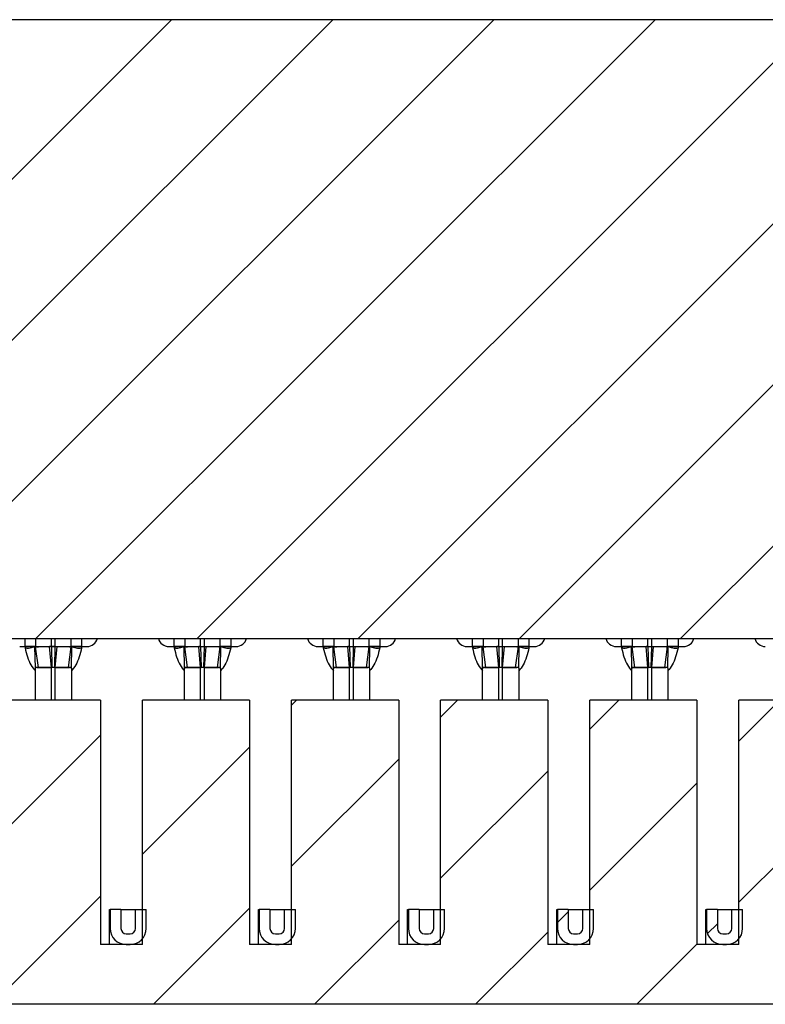
# Model space of a CAD drawing. Units: inches. Extents: x 0.1 to 16.9, y 0.1 to 10.9.
# Drawn here: x 12.2 to 13, y 8.1 to 9.2 of the extents above; entities that cross this region are included whole.
import ezdxf

# ---------------------------------------------------------------- set-up
doc = ezdxf.new("R2010")
doc.units = ezdxf.units.IN
doc.header["$MEASUREMENT"] = 0

msp = doc.modelspace()

# ---------------------------------------------------------------- hatches: boundary and pattern name
at = {"linetype": 'Continuous', "lineweight": 18}
h = msp.add_hatch(dxfattribs=at)
h.set_pattern_fill('ANSI31', style=0)
h.paths.add_polyline_path([(11.772, 8.844), (11.7441, 8.844), (11.7441, 8.531), (13.9262, 8.531), (13.9262, 8.844), (13.8984, 8.844), (13.8984, 9.2101), (11.772, 9.2101)], flags=0)
h = msp.add_hatch(dxfattribs=at)
h.set_pattern_fill('ANSI31', style=0)
h.paths.add_polyline_path([(12.8508, 8.4631), (12.8508, 8.1949), (12.8048, 8.1949), (12.8048, 8.4631), (12.6872, 8.4631), (12.6872, 8.1949), (12.6412, 8.1949), (12.6412, 8.4631), (12.5237, 8.4631), (12.5237, 8.1949), (12.4776, 8.1949), (12.4776, 8.4631), (12.3601, 8.4631), (12.3601, 8.1949), (12.314, 8.1949), (12.314, 8.4631), (12.1965, 8.4631), (12.1965, 8.1949), (12.1504, 8.1949), (12.1504, 8.4631), (12.0329, 8.4631), (12.0329, 8.1949), (11.9869, 8.1949), (11.9869, 8.4631), (11.8693, 8.4631), (11.8693, 8.1949), (11.8233, 8.1949), (11.8233, 8.4631), (11.7571, 8.4631), (11.7491, 8.3715), (11.7199, 8.3213), (11.7199, 8.2741), (11.7406, 8.2741), (11.7406, 8.1294), (13.915, 8.1294), (13.915, 8.2741), (13.9357, 8.2741), (13.9357, 8.3213), (13.9065, 8.3715), (13.8985, 8.4631), (13.8323, 8.4631), (13.8323, 8.1949), (13.7863, 8.1949), (13.7863, 8.4631), (13.6687, 8.4631), (13.6687, 8.1949), (13.6227, 8.1949), (13.6227, 8.4631), (13.5052, 8.4631), (13.5052, 8.1949), (13.4591, 8.1949), (13.4591, 8.4631), (13.3416, 8.4631), (13.3416, 8.1949), (13.2955, 8.1949), (13.2955, 8.4631), (13.178, 8.4631), (13.178, 8.1949), (13.1319, 8.1949), (13.1319, 8.4631), (13.0144, 8.4631), (13.0144, 8.1949), (12.9683, 8.1949), (12.9683, 8.4631)], flags=0)
h = msp.add_hatch(dxfattribs=at)
h.set_pattern_fill('ANSI31', style=0)
edge = h.paths.add_edge_path(flags=0)
edge.add_line((12.3365, 8.2127), (12.3365, 8.2333))
edge.add_line((12.3365, 8.2333), (12.3246, 8.2333))
edge.add_line((12.3246, 8.2333), (12.3246, 8.2127))
edge.add_arc((12.3424, 8.2127), 0.0177, 180, 270)
edge.add_line((12.3424, 8.1949), (12.3465, 8.1949))
edge.add_arc((12.3465, 8.2127), 0.0177, 270, 360)
edge.add_line((12.3642, 8.2127), (12.3642, 8.2333))
edge.add_line((12.3642, 8.2333), (12.3524, 8.2333))
edge.add_line((12.3524, 8.2333), (12.3524, 8.2127))
edge.add_arc((12.3465, 8.2127), 0.00591, 270, 360, ccw=False)
edge.add_line((12.3465, 8.2068), (12.3424, 8.2068))
edge.add_arc((12.3424, 8.2127), 0.00591, 180, 270, ccw=False)
h = msp.add_hatch(dxfattribs=at)
h.set_pattern_fill('ANSI31', style=0)
edge = h.paths.add_edge_path(flags=0)
edge.add_line((12.5, 8.2127), (12.5, 8.2333))
edge.add_line((12.5, 8.2333), (12.4882, 8.2333))
edge.add_line((12.4882, 8.2333), (12.4882, 8.2127))
edge.add_arc((12.5059, 8.2127), 0.0177, 180, 270)
edge.add_line((12.5059, 8.1949), (12.5101, 8.1949))
edge.add_arc((12.5101, 8.2127), 0.0177, 270, 360)
edge.add_line((12.5278, 8.2127), (12.5278, 8.2333))
edge.add_line((12.5278, 8.2333), (12.516, 8.2333))
edge.add_line((12.516, 8.2333), (12.516, 8.2127))
edge.add_arc((12.5101, 8.2127), 0.00591, 270, 360, ccw=False)
edge.add_line((12.5101, 8.2068), (12.5059, 8.2068))
edge.add_arc((12.5059, 8.2127), 0.00591, 180, 270, ccw=False)
h = msp.add_hatch(dxfattribs=at)
h.set_pattern_fill('ANSI31', style=0)
edge = h.paths.add_edge_path(flags=0)
edge.add_line((12.6636, 8.2127), (12.6636, 8.2333))
edge.add_line((12.6636, 8.2333), (12.6518, 8.2333))
edge.add_line((12.6518, 8.2333), (12.6518, 8.2127))
edge.add_arc((12.6695, 8.2127), 0.0177, 180, 270)
edge.add_line((12.6695, 8.1949), (12.6737, 8.1949))
edge.add_arc((12.6737, 8.2127), 0.0177, 270, 360)
edge.add_line((12.6914, 8.2127), (12.6914, 8.2333))
edge.add_line((12.6914, 8.2333), (12.6796, 8.2333))
edge.add_line((12.6796, 8.2333), (12.6796, 8.2127))
edge.add_arc((12.6737, 8.2127), 0.00591, 270, 360, ccw=False)
edge.add_line((12.6737, 8.2068), (12.6695, 8.2068))
edge.add_arc((12.6695, 8.2127), 0.00591, 180, 270, ccw=False)
h = msp.add_hatch(dxfattribs=at)
h.set_pattern_fill('ANSI31', style=0)
edge = h.paths.add_edge_path(flags=0)
edge.add_line((12.8272, 8.2127), (12.8272, 8.2333))
edge.add_line((12.8272, 8.2333), (12.8154, 8.2333))
edge.add_line((12.8154, 8.2333), (12.8154, 8.2127))
edge.add_arc((12.8331, 8.2127), 0.0177, 180, 270)
edge.add_line((12.8331, 8.1949), (12.8372, 8.1949))
edge.add_arc((12.8372, 8.2127), 0.0177, 270, 360)
edge.add_line((12.855, 8.2127), (12.855, 8.2333))
edge.add_line((12.855, 8.2333), (12.8431, 8.2333))
edge.add_line((12.8431, 8.2333), (12.8431, 8.2127))
edge.add_arc((12.8372, 8.2127), 0.00591, 270, 360, ccw=False)
edge.add_line((12.8372, 8.2068), (12.8331, 8.2068))
edge.add_arc((12.8331, 8.2127), 0.00591, 180, 270, ccw=False)
h = msp.add_hatch(dxfattribs=at)
h.set_pattern_fill('ANSI31', style=0)
edge = h.paths.add_edge_path(flags=0)
edge.add_line((12.9908, 8.2127), (12.9908, 8.2333))
edge.add_line((12.9908, 8.2333), (12.979, 8.2333))
edge.add_line((12.979, 8.2333), (12.979, 8.2127))
edge.add_arc((12.9967, 8.2127), 0.0177, 180, 270)
edge.add_line((12.9967, 8.1949), (13.0008, 8.1949))
edge.add_arc((13.0008, 8.2127), 0.0177, 270, 360)
edge.add_line((13.0185, 8.2127), (13.0185, 8.2333))
edge.add_line((13.0185, 8.2333), (13.0067, 8.2333))
edge.add_line((13.0067, 8.2333), (13.0067, 8.2127))
edge.add_arc((13.0008, 8.2127), 0.00591, 270, 360, ccw=False)
edge.add_line((13.0008, 8.2068), (12.9967, 8.2068))
edge.add_arc((12.9967, 8.2127), 0.00591, 180, 270, ccw=False)

# ---------------------------------------------------------------- linework, layer by layer
at = {"color": 7, "linetype": 'Continuous', "lineweight": 25}
for p, q in [((13.8984, 9.2101), (11.772, 9.2101)), ((11.7441, 8.531), (13.9262, 8.531)), ((12.2254, 8.5221), (12.2313, 8.5221)), ((12.2313, 8.5221), (12.2313, 8.5206)), ((12.2429, 8.5221), (12.2313, 8.5221)), ((12.2426, 8.4982), (12.2422, 8.5222)), ((12.2429, 8.5221), (12.2603, 8.5221)), ((12.2459, 8.4991), (12.2429, 8.5218)), ((12.2603, 8.4989), (12.2582, 8.5221)), ((12.2596, 8.5221), (12.2582, 8.5221)), ((12.2603, 8.5221), (12.2608, 8.4989)), ((12.2644, 8.5221), (12.2603, 8.5221)), ((12.2603, 8.5221), (12.2644, 8.5221)), ((12.2639, 8.4989), (12.2644, 8.5221)), ((12.2644, 8.4989), (12.2664, 8.5221)), ((12.2644, 8.5221), (12.2818, 8.5221)), ((12.2651, 8.5221), (12.2664, 8.5221)), ((12.2788, 8.4991), (12.2818, 8.5218)), ((12.2933, 8.5221), (12.2818, 8.5221)), ((12.2821, 8.4982), (12.2825, 8.5222)), ((12.2933, 8.5221), (12.2933, 8.5206)), ((12.2933, 8.5221), (12.2993, 8.5221)), ((12.389, 8.5221), (12.3949, 8.5221)), ((12.4065, 8.5221), (12.3949, 8.5221)), ((12.3949, 8.5221), (12.3949, 8.5206)), ((12.4062, 8.4982), (12.4058, 8.5222)), ((12.4065, 8.5221), (12.4239, 8.5221)), ((12.4095, 8.4991), (12.4065, 8.5218)), ((12.4239, 8.4989), (12.4218, 8.5221)), ((12.4232, 8.5221), (12.4218, 8.5221)), ((12.4239, 8.5221), (12.428, 8.5221)), ((12.4239, 8.5221), (12.4244, 8.4989)), ((12.4275, 8.4989), (12.428, 8.5221)), ((12.428, 8.5221), (12.4454, 8.5221)), ((12.428, 8.4989), (12.43, 8.5221)), ((12.4287, 8.5221), (12.43, 8.5221)), ((12.4423, 8.4991), (12.4453, 8.5218)), ((12.4569, 8.5221), (12.4454, 8.5221)), ((12.4457, 8.4982), (12.4461, 8.5222)), ((12.4569, 8.5221), (12.4628, 8.5221)), ((12.4569, 8.5221), (12.4569, 8.5206)), ((12.5526, 8.5221), (12.5585, 8.5221)), ((12.5701, 8.5221), (12.5585, 8.5221)), ((12.5585, 8.5221), (12.5585, 8.5206)), ((12.5697, 8.4982), (12.5693, 8.5222)), ((12.5701, 8.5221), (12.5874, 8.5221)), ((12.5731, 8.4991), (12.5701, 8.5218)), ((12.5874, 8.4989), (12.5854, 8.5221)), ((12.5868, 8.5221), (12.5854, 8.5221)), ((12.5874, 8.5221), (12.5916, 8.5221)), ((12.5874, 8.5221), (12.588, 8.4989)), ((12.5911, 8.4989), (12.5916, 8.5221)), ((12.5916, 8.5221), (12.6089, 8.5221)), ((12.5916, 8.4989), (12.5936, 8.5221)), ((12.5923, 8.5221), (12.5936, 8.5221)), ((12.6059, 8.4991), (12.6089, 8.5218)), ((12.6205, 8.5221), (12.6089, 8.5221)), ((12.6093, 8.4982), (12.6097, 8.5222)), ((12.6205, 8.5221), (12.6264, 8.5221)), ((12.6205, 8.5221), (12.6205, 8.5206)), ((12.7162, 8.5221), (12.7221, 8.5221)), ((12.7337, 8.5221), (12.7221, 8.5221)), ((12.7221, 8.5221), (12.7221, 8.5206)), ((12.7333, 8.4982), (12.7329, 8.5222)), ((12.7337, 8.5221), (12.751, 8.5221)), ((12.7367, 8.4991), (12.7337, 8.5218)), ((12.751, 8.4989), (12.749, 8.5221)), ((12.7503, 8.5221), (12.749, 8.5221)), ((12.751, 8.5221), (12.7552, 8.5221)), ((12.751, 8.5221), (12.7515, 8.4989)), ((12.7546, 8.4989), (12.7552, 8.5221)), ((12.7552, 8.5221), (12.7725, 8.5221)), ((12.7552, 8.4989), (12.7572, 8.5221)), ((12.7558, 8.5221), (12.7572, 8.5221)), ((12.7695, 8.4991), (12.7725, 8.5218)), ((12.7841, 8.5221), (12.7725, 8.5221)), ((12.7729, 8.4982), (12.7733, 8.5222)), ((12.7841, 8.5221), (12.79, 8.5221)), ((12.7841, 8.5221), (12.7841, 8.5206)), ((12.8798, 8.5221), (12.8857, 8.5221)), ((12.8972, 8.5221), (12.8857, 8.5221)), ((12.8857, 8.5221), (12.8857, 8.5206)), ((12.8969, 8.4982), (12.8965, 8.5222)), ((12.8972, 8.5221), (12.9146, 8.5221)), ((12.9002, 8.4991), (12.8973, 8.5218)), ((12.9146, 8.4989), (12.9126, 8.5221)), ((12.9139, 8.5221), (12.9126, 8.5221)), ((12.9146, 8.5221), (12.9187, 8.5221)), ((12.9146, 8.5221), (12.9151, 8.4989)), ((12.9182, 8.4989), (12.9187, 8.5221)), ((12.9187, 8.5221), (12.9361, 8.5221)), ((12.9187, 8.4989), (12.9208, 8.5221)), ((12.9194, 8.5221), (12.9208, 8.5221)), ((12.9331, 8.4991), (12.9361, 8.5218)), ((12.9477, 8.5221), (12.9361, 8.5221)), ((12.9364, 8.4982), (12.9368, 8.5222)), ((12.9477, 8.5221), (12.9536, 8.5221)), ((12.9477, 8.5221), (12.9477, 8.5206)), ((12.2426, 8.4982), (12.2436, 8.499)), ((12.2603, 8.4989), (12.2426, 8.4989)), ((12.2426, 8.4631), (12.2426, 8.4985)), ((12.2446, 8.499), (12.2459, 8.4991)), ((12.2503, 8.499), (12.2509, 8.499)), ((12.2644, 8.4989), (12.2603, 8.4989)), ((12.2639, 8.4989), (12.2608, 8.4989)), ((12.2644, 8.4989), (12.2644, 8.4989)), ((12.2821, 8.4989), (12.2644, 8.4989)), ((12.2692, 8.4989), (12.2788, 8.4991)), ((12.2738, 8.499), (12.2744, 8.499)), ((12.2788, 8.4991), (12.2801, 8.499)), ((12.2815, 8.4989), (12.2821, 8.4982)), ((12.2821, 8.4982), (12.2819, 8.4974)), ((12.2821, 8.4982), (12.2821, 8.4631)), ((12.4239, 8.4989), (12.4061, 8.4989)), ((12.4061, 8.4631), (12.4061, 8.4985)), ((12.4062, 8.4982), (12.4072, 8.499)), ((12.4081, 8.499), (12.4095, 8.4991)), ((12.4139, 8.499), (12.4145, 8.499)), ((12.428, 8.4989), (12.4239, 8.4989)), ((12.4275, 8.4989), (12.4244, 8.4989)), ((12.4457, 8.4989), (12.428, 8.4989)), ((12.428, 8.4989), (12.428, 8.4989)), ((12.4328, 8.4989), (12.4423, 8.4991)), ((12.4374, 8.499), (12.4379, 8.499)), ((12.4423, 8.4991), (12.4436, 8.499)), ((12.4451, 8.4989), (12.4457, 8.4982)), ((12.4457, 8.4982), (12.4455, 8.4974)), ((12.4457, 8.4982), (12.4457, 8.4631)), ((12.5697, 8.4982), (12.5708, 8.499)), ((12.5874, 8.4989), (12.5697, 8.4989)), ((12.5697, 8.4631), (12.5697, 8.4985)), ((12.5717, 8.499), (12.5731, 8.4991)), ((12.5775, 8.499), (12.578, 8.499)), ((12.5916, 8.4989), (12.5874, 8.4989)), ((12.5911, 8.4989), (12.588, 8.4989)), ((12.6093, 8.4989), (12.5916, 8.4989)), ((12.5916, 8.4989), (12.5916, 8.4989)), ((12.5964, 8.4989), (12.6059, 8.4991)), ((12.601, 8.499), (12.6015, 8.499)), ((12.6059, 8.4991), (12.6072, 8.499)), ((12.6087, 8.4989), (12.6093, 8.4982)), ((12.6093, 8.4982), (12.6093, 8.4631)), ((12.7333, 8.4982), (12.7344, 8.499)), ((12.751, 8.4989), (12.7333, 8.4989)), ((12.7333, 8.4631), (12.7333, 8.4985)), ((12.7353, 8.499), (12.7367, 8.4991)), ((12.7411, 8.499), (12.7416, 8.499)), ((12.7552, 8.4989), (12.751, 8.4989)), ((12.7546, 8.4989), (12.7515, 8.4989)), ((12.7729, 8.4989), (12.7552, 8.4989)), ((12.7552, 8.4989), (12.7552, 8.4989)), ((12.7599, 8.4989), (12.7695, 8.4991)), ((12.7646, 8.499), (12.7651, 8.499)), ((12.7695, 8.4991), (12.7708, 8.499)), ((12.7722, 8.4989), (12.7729, 8.4982)), ((12.7729, 8.4982), (12.7729, 8.4631)), ((12.8969, 8.4982), (12.898, 8.499)), ((12.9146, 8.4989), (12.8969, 8.4989)), ((12.8969, 8.4631), (12.8969, 8.4985)), ((12.8989, 8.499), (12.9002, 8.4991)), ((12.9047, 8.499), (12.9052, 8.499)), ((12.9187, 8.4989), (12.9146, 8.4989)), ((12.9182, 8.4989), (12.9151, 8.4989)), ((12.9365, 8.4989), (12.9187, 8.4989)), ((12.9187, 8.4989), (12.9187, 8.4989)), ((12.9235, 8.4989), (12.9331, 8.4991)), ((12.9281, 8.499), (12.9287, 8.499)), ((12.9331, 8.4991), (12.9344, 8.499)), ((12.9358, 8.4989), (12.9364, 8.4982)), ((12.9365, 8.4982), (12.9365, 8.4631)), ((12.314, 8.4631), (12.1965, 8.4631)), ((12.314, 8.4631), (12.314, 8.1949)), ((12.4776, 8.4631), (12.3601, 8.4631)), ((12.3601, 8.1949), (12.3601, 8.4631)), ((12.4776, 8.4631), (12.4776, 8.1949)), ((12.5237, 8.1949), (12.5237, 8.4631)), ((12.6412, 8.4631), (12.5237, 8.4631)), ((12.6412, 8.4631), (12.6412, 8.1949)), ((12.6872, 8.1949), (12.6872, 8.4631)), ((12.8048, 8.4631), (12.6872, 8.4631)), ((12.8048, 8.4631), (12.8048, 8.1949)), ((12.8508, 8.1949), (12.8508, 8.4631)), ((12.9683, 8.4631), (12.8508, 8.4631)), ((12.9683, 8.4631), (12.9683, 8.1949)), ((13.1319, 8.4631), (13.0144, 8.4631)), ((13.0144, 8.1949), (13.0144, 8.4631)), ((12.3238, 8.2333), (12.3246, 8.2333)), ((12.3238, 8.1949), (12.3238, 8.2333)), ((12.3246, 8.2333), (12.3246, 8.2127)), ((12.3365, 8.2333), (12.3246, 8.2333)), ((12.3365, 8.2333), (12.3365, 8.2127)), ((12.3365, 8.2333), (12.3524, 8.2333)), ((12.3524, 8.2333), (12.3642, 8.2333)), ((12.3524, 8.2127), (12.3524, 8.2333)), ((12.3642, 8.2127), (12.3642, 8.2333)), ((12.4873, 8.1949), (12.4873, 8.2333)), ((12.4873, 8.2333), (12.4882, 8.2333)), ((12.5, 8.2333), (12.4882, 8.2333)), ((12.4882, 8.2333), (12.4882, 8.2127)), ((12.5, 8.2333), (12.516, 8.2333)), ((12.5, 8.2333), (12.5, 8.2127)), ((12.516, 8.2333), (12.5278, 8.2333)), ((12.516, 8.2127), (12.516, 8.2333)), ((12.5278, 8.2127), (12.5278, 8.2333)), ((12.6509, 8.2333), (12.6518, 8.2333)), ((12.6509, 8.1949), (12.6509, 8.2333)), ((12.6636, 8.2333), (12.6518, 8.2333)), ((12.6518, 8.2333), (12.6518, 8.2127)), ((12.6636, 8.2333), (12.6636, 8.2127)), ((12.6636, 8.2333), (12.6796, 8.2333)), ((12.6796, 8.2333), (12.6914, 8.2333)), ((12.6796, 8.2127), (12.6796, 8.2333)), ((12.6914, 8.2127), (12.6914, 8.2333)), ((12.8145, 8.2333), (12.8154, 8.2333)), ((12.8145, 8.1949), (12.8145, 8.2333)), ((12.8272, 8.2333), (12.8154, 8.2333)), ((12.8154, 8.2333), (12.8154, 8.2127)), ((12.8272, 8.2333), (12.8272, 8.2127)), ((12.8272, 8.2333), (12.8432, 8.2333)), ((12.8432, 8.2333), (12.855, 8.2333)), ((12.8432, 8.2127), (12.8432, 8.2333)), ((12.855, 8.2127), (12.855, 8.2333)), ((12.9781, 8.1949), (12.9781, 8.2333)), ((12.9781, 8.2333), (12.979, 8.2333)), ((12.9908, 8.2333), (12.979, 8.2333)), ((12.979, 8.2333), (12.979, 8.2127)), ((12.9908, 8.2333), (12.9908, 8.2127)), ((12.9908, 8.2333), (13.0067, 8.2333)), ((13.0067, 8.2127), (13.0067, 8.2333)), ((13.0067, 8.2333), (13.0185, 8.2333)), ((13.0185, 8.2127), (13.0185, 8.2333)), ((12.3424, 8.2068), (12.3465, 8.2068)), ((12.5059, 8.2068), (12.5101, 8.2068)), ((12.6695, 8.2068), (12.6737, 8.2068)), ((12.8331, 8.2068), (12.8372, 8.2068)), ((12.9967, 8.2068), (13.0008, 8.2068)), ((12.3601, 8.1949), (12.314, 8.1949)), ((12.3424, 8.1949), (12.3465, 8.1949)), ((12.5237, 8.1949), (12.4776, 8.1949)), ((12.5059, 8.1949), (12.5101, 8.1949)), ((12.6872, 8.1949), (12.6412, 8.1949)), ((12.6695, 8.1949), (12.6737, 8.1949)), ((12.8508, 8.1949), (12.8048, 8.1949)), ((12.8331, 8.1949), (12.8372, 8.1949)), ((13.0144, 8.1949), (12.9683, 8.1949)), ((12.9967, 8.1949), (13.0008, 8.1949)), ((13.915, 8.1294), (11.7406, 8.1294))]:
    msp.add_line(p, q, dxfattribs=at)
at = {"color": 8, "linetype": 'Continuous', "lineweight": 25}
for p, q in [((12.2313, 8.5221), (12.2313, 8.531)), ((12.2429, 8.531), (12.2429, 8.5221)), ((12.2603, 8.5221), (12.2603, 8.531)), ((12.2644, 8.5221), (12.2644, 8.531)), ((12.2818, 8.5221), (12.2818, 8.531)), ((12.2933, 8.531), (12.2933, 8.5221)), ((12.3949, 8.5221), (12.3949, 8.531)), ((12.4065, 8.531), (12.4065, 8.5221)), ((12.4239, 8.5221), (12.4239, 8.531)), ((12.428, 8.5221), (12.428, 8.531)), ((12.4454, 8.5221), (12.4454, 8.531)), ((12.4569, 8.531), (12.4569, 8.5221)), ((12.5585, 8.5221), (12.5585, 8.531)), ((12.5701, 8.531), (12.5701, 8.5221)), ((12.5874, 8.5221), (12.5874, 8.531)), ((12.5916, 8.5221), (12.5916, 8.531)), ((12.6089, 8.5221), (12.6089, 8.531)), ((12.6205, 8.531), (12.6205, 8.5221)), ((12.7221, 8.5221), (12.7221, 8.531)), ((12.7337, 8.531), (12.7337, 8.5221)), ((12.751, 8.5221), (12.751, 8.531)), ((12.7552, 8.5221), (12.7552, 8.531)), ((12.7725, 8.5221), (12.7725, 8.531)), ((12.7841, 8.531), (12.7841, 8.5221)), ((12.8857, 8.5221), (12.8857, 8.531)), ((12.8972, 8.531), (12.8972, 8.5221)), ((12.9146, 8.5221), (12.9146, 8.531)), ((12.9187, 8.5221), (12.9187, 8.531)), ((12.9361, 8.5221), (12.9361, 8.531)), ((12.9477, 8.531), (12.9477, 8.5221)), ((12.2555, 8.4989), (12.2509, 8.499)), ((12.2603, 8.4631), (12.2603, 8.4989)), ((12.2644, 8.4631), (12.2644, 8.4989)), ((12.4191, 8.4989), (12.4145, 8.499)), ((12.4239, 8.4631), (12.4239, 8.4989)), ((12.428, 8.4631), (12.428, 8.4989)), ((12.5827, 8.4989), (12.578, 8.499)), ((12.5874, 8.4631), (12.5874, 8.4989)), ((12.5916, 8.4631), (12.5916, 8.4989)), ((12.7462, 8.4989), (12.7416, 8.499)), ((12.751, 8.4631), (12.751, 8.4989)), ((12.7552, 8.4631), (12.7552, 8.4989)), ((12.9098, 8.4989), (12.9052, 8.499)), ((12.9146, 8.4631), (12.9146, 8.4989)), ((12.9187, 8.4631), (12.9187, 8.4989))]:
    msp.add_line(p, q, dxfattribs=at)
at = {"color": 7, "linetype": 'Continuous', "lineweight": 25}
for centre, radius, start, end in [((12.2993, 8.5339), 0.0118, 270, 345.5225), ((12.389, 8.5339), 0.0118, 194.4775, 270), ((12.4628, 8.5339), 0.0118, 270, 345.5225), ((12.5526, 8.5339), 0.0118, 194.4775, 270), ((12.6264, 8.5339), 0.0118, 270, 345.5225), ((12.7162, 8.5339), 0.0118, 194.4775, 270), ((12.79, 8.5339), 0.0118, 270, 345.5225), ((12.8798, 8.5339), 0.0118, 194.4775, 270), ((12.9536, 8.5339), 0.0118, 270, 345.5225), ((13.0433, 8.5339), 0.0118, 194.4775, 270), ((12.3424, 8.2127), 0.0177, 180, 270), ((12.3424, 8.2127), 0.00591, 180, 270), ((12.3465, 8.2127), 0.00591, 270, 360), ((12.3465, 8.2127), 0.0177, 270, 360), ((12.5059, 8.2127), 0.0177, 180, 270), ((12.5059, 8.2127), 0.00591, 180, 270), ((12.5101, 8.2127), 0.00591, 270, 0), ((12.5101, 8.2127), 0.0177, 270, 0), ((12.6695, 8.2127), 0.0177, 180, 270), ((12.6695, 8.2127), 0.00591, 180, 270), ((12.6737, 8.2127), 0.00591, 270, 0), ((12.6737, 8.2127), 0.0177, 270, 0), ((12.8331, 8.2127), 0.0177, 180, 270), ((12.8331, 8.2127), 0.00591, 180, 270), ((12.8372, 8.2127), 0.00591, 270, 0), ((12.8372, 8.2127), 0.0177, 270, 0), ((12.9967, 8.2127), 0.0177, 180, 270), ((12.9967, 8.2127), 0.00591, 180, 270), ((13.0008, 8.2127), 0.00591, 270, 0), ((13.0008, 8.2127), 0.0177, 270, 0)]:
    msp.add_arc(centre, radius, start, end, dxfattribs=at)
for points, knots in [([(12.2313, 8.5206), (12.2326, 8.5205), (12.2352, 8.5202), (12.2394, 8.5211), (12.2411, 8.5218), (12.2422, 8.5222)], [0, 0, 0, 0, 0.278749, 0.559767, 1, 1, 1, 1]), ([(12.2313, 8.5221), (12.2341, 8.5221), (12.2379, 8.5221), (12.241, 8.5221), (12.242, 8.5221)], [0, 0, 0, 0, 0.712844, 1, 1, 1, 1]), ([(12.2313, 8.5206), (12.233, 8.5139), (12.2354, 8.5041), (12.2409, 8.4974), (12.2426, 8.4953)], [0, 0, 0, 0, 0.69047, 1, 1, 1, 1]), ([(12.2422, 8.5222), (12.2424, 8.5222), (12.2427, 8.5223), (12.2428, 8.522), (12.2429, 8.5218)], [0, 0, 0, 0, 0.5493137, 1, 1, 1, 1]), ([(12.2429, 8.5218), (12.2435, 8.5219), (12.2448, 8.5219), (12.2488, 8.522), (12.2534, 8.5221), (12.2566, 8.5221), (12.2582, 8.5221)], [0, 0, 0, 0, 0.279849, 0.559443, 0.779701, 1, 1, 1, 1]), ([(12.2582, 8.5221), (12.2586, 8.5221), (12.2593, 8.5221), (12.26, 8.5221), (12.2603, 8.5221)], [0, 0, 0, 0, 0.559964, 1, 1, 1, 1]), ([(12.2596, 8.5221), (12.2597, 8.5221), (12.2599, 8.5221), (12.2601, 8.5221), (12.2601, 8.5221)], [0, 0, 0, 0, 0.745275, 1, 1, 1, 1]), ([(12.2644, 8.5221), (12.2648, 8.5221), (12.2655, 8.5221), (12.2661, 8.5221), (12.2664, 8.5221)], [0, 0, 0, 0, 0.559994, 1, 1, 1, 1]), ([(12.2664, 8.5221), (12.2685, 8.5221), (12.2725, 8.5221), (12.2772, 8.522), (12.2804, 8.5219), (12.2813, 8.5219), (12.2818, 8.5218)], [0, 0, 0, 0, 0.2798538, 0.5594459, 0.7797033, 1, 1, 1, 1]), ([(12.2818, 8.5218), (12.2819, 8.522), (12.2821, 8.5223), (12.2824, 8.5222), (12.2825, 8.5222)], [0, 0, 0, 0, 0.568275, 1, 1, 1, 1]), ([(12.2933, 8.5206), (12.2917, 8.5139), (12.2893, 8.5041), (12.2838, 8.4974), (12.2821, 8.4953)], [0, 0, 0, 0, 0.69047, 1, 1, 1, 1]), ([(12.2825, 8.5222), (12.2831, 8.5219), (12.2844, 8.5215), (12.2872, 8.5206), (12.2903, 8.5202), (12.2923, 8.5205), (12.2933, 8.5206)], [0, 0, 0, 0, 0.279874, 0.561633, 0.78088, 1, 1, 1, 1]), ([(12.2827, 8.5221), (12.285, 8.5221), (12.2885, 8.5221), (12.2921, 8.5221), (12.2933, 8.5221)], [0, 0, 0, 0, 0.676252, 1, 1, 1, 1]), ([(12.3949, 8.5206), (12.3962, 8.5205), (12.3988, 8.5202), (12.403, 8.5211), (12.4047, 8.5218), (12.4058, 8.5222)], [0, 0, 0, 0, 0.2787564, 0.5597727, 1, 1, 1, 1]), ([(12.3949, 8.5221), (12.3976, 8.5221), (12.4014, 8.5221), (12.4046, 8.5221), (12.4055, 8.5221)], [0, 0, 0, 0, 0.712838, 1, 1, 1, 1]), ([(12.3949, 8.5206), (12.3966, 8.5139), (12.399, 8.5041), (12.4045, 8.4974), (12.4061, 8.4953)], [0, 0, 0, 0, 0.690468, 1, 1, 1, 1]), ([(12.4058, 8.5222), (12.4059, 8.5222), (12.4062, 8.5223), (12.4064, 8.522), (12.4065, 8.5218)], [0, 0, 0, 0, 0.5493137, 1, 1, 1, 1]), ([(12.4065, 8.5218), (12.4071, 8.5219), (12.4084, 8.5219), (12.4124, 8.522), (12.417, 8.5221), (12.4202, 8.5221), (12.4218, 8.5221)], [0, 0, 0, 0, 0.279851, 0.559442, 0.7797, 1, 1, 1, 1]), ([(12.4218, 8.5221), (12.4222, 8.5221), (12.4229, 8.5221), (12.4236, 8.5221), (12.4239, 8.5221)], [0, 0, 0, 0, 0.559964, 1, 1, 1, 1]), ([(12.4232, 8.5221), (12.4233, 8.5221), (12.4235, 8.5221), (12.4236, 8.5221), (12.4237, 8.5221)], [0, 0, 0, 0, 0.745275, 1, 1, 1, 1]), ([(12.428, 8.5221), (12.4284, 8.5221), (12.429, 8.5221), (12.4297, 8.5221), (12.43, 8.5221)], [0, 0, 0, 0, 0.560024, 1, 1, 1, 1]), ([(12.4282, 8.5221), (12.4282, 8.5221), (12.4284, 8.5221), (12.4286, 8.5221), (12.4287, 8.5221)], [0, 0, 0, 0, 0.413394, 1, 1, 1, 1]), ([(12.43, 8.5221), (12.4321, 8.5221), (12.4361, 8.5221), (12.4408, 8.522), (12.444, 8.5219), (12.4449, 8.5219), (12.4453, 8.5218)], [0, 0, 0, 0, 0.279858, 0.559449, 0.779706, 1, 1, 1, 1]), ([(12.4453, 8.5218), (12.4455, 8.522), (12.4456, 8.5223), (12.446, 8.5222), (12.4461, 8.5222)], [0, 0, 0, 0, 0.5682802, 1, 1, 1, 1]), ([(12.4569, 8.5206), (12.4553, 8.5139), (12.4529, 8.5041), (12.4474, 8.4974), (12.4457, 8.4953)], [0, 0, 0, 0, 0.690468, 1, 1, 1, 1]), ([(12.4461, 8.5222), (12.4467, 8.5219), (12.448, 8.5215), (12.4508, 8.5206), (12.4539, 8.5202), (12.4559, 8.5205), (12.4569, 8.5206)], [0, 0, 0, 0, 0.2798685, 0.5616276, 0.7808803, 1, 1, 1, 1]), ([(12.4463, 8.5221), (12.4486, 8.5221), (12.452, 8.5221), (12.4557, 8.5221), (12.4569, 8.5221)], [0, 0, 0, 0, 0.676252, 1, 1, 1, 1]), ([(12.5585, 8.5206), (12.5598, 8.5205), (12.5624, 8.5202), (12.5665, 8.5211), (12.5683, 8.5218), (12.5693, 8.5222)], [0, 0, 0, 0, 0.278755, 0.55977, 1, 1, 1, 1]), ([(12.5585, 8.5221), (12.5612, 8.5221), (12.565, 8.5221), (12.5682, 8.5221), (12.5691, 8.5221)], [0, 0, 0, 0, 0.712838, 1, 1, 1, 1]), ([(12.5585, 8.5206), (12.5602, 8.5139), (12.5626, 8.5041), (12.568, 8.4974), (12.5697, 8.4953)], [0, 0, 0, 0, 0.69047, 1, 1, 1, 1]), ([(12.5693, 8.5222), (12.5695, 8.5222), (12.5698, 8.5223), (12.57, 8.522), (12.5701, 8.5218)], [0, 0, 0, 0, 0.549301, 1, 1, 1, 1]), ([(12.5701, 8.5218), (12.5707, 8.5219), (12.572, 8.5219), (12.576, 8.522), (12.5806, 8.5221), (12.5838, 8.5221), (12.5854, 8.5221)], [0, 0, 0, 0, 0.279849, 0.5594428, 0.7796961, 1, 1, 1, 1]), ([(12.5854, 8.5221), (12.5858, 8.5221), (12.5865, 8.5221), (12.5871, 8.5221), (12.5874, 8.5221)], [0, 0, 0, 0, 0.559995, 1, 1, 1, 1]), ([(12.5868, 8.5221), (12.5869, 8.5221), (12.5871, 8.5221), (12.5872, 8.5221), (12.5873, 8.5221)], [0, 0, 0, 0, 0.745275, 1, 1, 1, 1]), ([(12.5916, 8.5221), (12.592, 8.5221), (12.5926, 8.5221), (12.5933, 8.5221), (12.5936, 8.5221)], [0, 0, 0, 0, 0.559994, 1, 1, 1, 1]), ([(12.5917, 8.5221), (12.5918, 8.5221), (12.592, 8.5221), (12.5922, 8.5221), (12.5923, 8.5221)], [0, 0, 0, 0, 0.413394, 1, 1, 1, 1]), ([(12.5936, 8.5221), (12.5956, 8.5221), (12.5997, 8.5221), (12.6044, 8.522), (12.6076, 8.5219), (12.6085, 8.5219), (12.6089, 8.5218)], [0, 0, 0, 0, 0.2798538, 0.5594459, 0.7797033, 1, 1, 1, 1]), ([(12.6089, 8.5218), (12.609, 8.522), (12.6092, 8.5223), (12.6095, 8.5222), (12.6097, 8.5222)], [0, 0, 0, 0, 0.568275, 1, 1, 1, 1]), ([(12.6205, 8.5206), (12.6188, 8.5139), (12.6164, 8.5041), (12.611, 8.4974), (12.6093, 8.4953)], [0, 0, 0, 0, 0.69047, 1, 1, 1, 1]), ([(12.6097, 8.5222), (12.6103, 8.5219), (12.6115, 8.5215), (12.6143, 8.5206), (12.6174, 8.5202), (12.6195, 8.5205), (12.6205, 8.5206)], [0, 0, 0, 0, 0.2798689, 0.5616342, 0.78088, 1, 1, 1, 1]), ([(12.6099, 8.5221), (12.6122, 8.5221), (12.6156, 8.5221), (12.6193, 8.5221), (12.6205, 8.5221)], [0, 0, 0, 0, 0.676252, 1, 1, 1, 1]), ([(12.7221, 8.5206), (12.7234, 8.5205), (12.726, 8.5202), (12.7301, 8.5211), (12.7319, 8.5218), (12.7329, 8.5222)], [0, 0, 0, 0, 0.278749, 0.559772, 1, 1, 1, 1]), ([(12.7221, 8.5221), (12.7248, 8.5221), (12.7286, 8.5221), (12.7318, 8.5221), (12.7327, 8.5221)], [0, 0, 0, 0, 0.712838, 1, 1, 1, 1]), ([(12.7221, 8.5206), (12.7238, 8.5139), (12.7262, 8.5041), (12.7316, 8.4974), (12.7333, 8.4953)], [0, 0, 0, 0, 0.690468, 1, 1, 1, 1]), ([(12.7329, 8.5222), (12.7331, 8.5222), (12.7334, 8.5223), (12.7336, 8.522), (12.7337, 8.5218)], [0, 0, 0, 0, 0.5493137, 1, 1, 1, 1]), ([(12.7337, 8.5218), (12.7343, 8.5219), (12.7355, 8.5219), (12.7396, 8.522), (12.7442, 8.5221), (12.7474, 8.5221), (12.749, 8.5221)], [0, 0, 0, 0, 0.279851, 0.559442, 0.7797, 1, 1, 1, 1]), ([(12.749, 8.5221), (12.7494, 8.5221), (12.75, 8.5221), (12.7507, 8.5221), (12.751, 8.5221)], [0, 0, 0, 0, 0.559964, 1, 1, 1, 1]), ([(12.7503, 8.5221), (12.7505, 8.5221), (12.7506, 8.5221), (12.7508, 8.5221), (12.7509, 8.5221)], [0, 0, 0, 0, 0.745275, 1, 1, 1, 1]), ([(12.7552, 8.5221), (12.7555, 8.5221), (12.7562, 8.5221), (12.7569, 8.5221), (12.7572, 8.5221)], [0, 0, 0, 0, 0.55997, 1, 1, 1, 1]), ([(12.7553, 8.5221), (12.7554, 8.5221), (12.7556, 8.5221), (12.7557, 8.5221), (12.7558, 8.5221)], [0, 0, 0, 0, 0.413521, 1, 1, 1, 1]), ([(12.7572, 8.5221), (12.7592, 8.5221), (12.7633, 8.5221), (12.768, 8.522), (12.7711, 8.5219), (12.7721, 8.5219), (12.7725, 8.5218)], [0, 0, 0, 0, 0.279858, 0.559449, 0.779706, 1, 1, 1, 1]), ([(12.7725, 8.5218), (12.7726, 8.522), (12.7728, 8.5223), (12.7731, 8.5222), (12.7733, 8.5222)], [0, 0, 0, 0, 0.568289, 1, 1, 1, 1]), ([(12.7841, 8.5206), (12.7824, 8.5139), (12.78, 8.5041), (12.7746, 8.4974), (12.7729, 8.4953)], [0, 0, 0, 0, 0.69047, 1, 1, 1, 1]), ([(12.7733, 8.5222), (12.7739, 8.5219), (12.7751, 8.5215), (12.7779, 8.5206), (12.781, 8.5202), (12.7831, 8.5205), (12.7841, 8.5206)], [0, 0, 0, 0, 0.279872, 0.561629, 0.780881, 1, 1, 1, 1]), ([(12.7735, 8.5221), (12.7758, 8.5221), (12.7792, 8.5221), (12.7829, 8.5221), (12.7841, 8.5221)], [0, 0, 0, 0, 0.676252, 1, 1, 1, 1]), ([(12.8857, 8.5206), (12.887, 8.5205), (12.8896, 8.5202), (12.8937, 8.5211), (12.8955, 8.5218), (12.8965, 8.5222)], [0, 0, 0, 0, 0.278751, 0.559769, 1, 1, 1, 1]), ([(12.8857, 8.5221), (12.8884, 8.5221), (12.8922, 8.5221), (12.8954, 8.5221), (12.8963, 8.5221)], [0, 0, 0, 0, 0.712835, 1, 1, 1, 1]), ([(12.8857, 8.5206), (12.8873, 8.5139), (12.8897, 8.5041), (12.8952, 8.4974), (12.8969, 8.4953)], [0, 0, 0, 0, 0.690468, 1, 1, 1, 1]), ([(12.8965, 8.5222), (12.8967, 8.5222), (12.897, 8.5223), (12.8972, 8.522), (12.8973, 8.5218)], [0, 0, 0, 0, 0.5493137, 1, 1, 1, 1]), ([(12.8973, 8.5218), (12.8979, 8.5219), (12.8991, 8.5219), (12.9031, 8.522), (12.9078, 8.5221), (12.911, 8.5221), (12.9126, 8.5221)], [0, 0, 0, 0, 0.279852, 0.559447, 0.779705, 1, 1, 1, 1]), ([(12.9126, 8.5221), (12.913, 8.5221), (12.9136, 8.5221), (12.9143, 8.5221), (12.9146, 8.5221)], [0, 0, 0, 0, 0.559934, 1, 1, 1, 1]), ([(12.9139, 8.5221), (12.9141, 8.5221), (12.9142, 8.5221), (12.9144, 8.5221), (12.9144, 8.5221)], [0, 0, 0, 0, 0.745165, 1, 1, 1, 1]), ([(12.9187, 8.5221), (12.9191, 8.5221), (12.9198, 8.5221), (12.9205, 8.5221), (12.9208, 8.5221)], [0, 0, 0, 0, 0.560024, 1, 1, 1, 1]), ([(12.9189, 8.5221), (12.919, 8.5221), (12.9191, 8.5221), (12.9193, 8.5221), (12.9194, 8.5221)], [0, 0, 0, 0, 0.413394, 1, 1, 1, 1]), ([(12.9208, 8.5221), (12.9228, 8.5221), (12.9269, 8.5221), (12.9316, 8.522), (12.9347, 8.5219), (12.9356, 8.5219), (12.9361, 8.5218)], [0, 0, 0, 0, 0.279862, 0.559453, 0.779706, 1, 1, 1, 1]), ([(12.9361, 8.5218), (12.9362, 8.522), (12.9364, 8.5223), (12.9367, 8.5222), (12.9368, 8.5222)], [0, 0, 0, 0, 0.568275, 1, 1, 1, 1]), ([(12.9477, 8.5206), (12.946, 8.5139), (12.9436, 8.5041), (12.9381, 8.4974), (12.9365, 8.4953)], [0, 0, 0, 0, 0.690471, 1, 1, 1, 1]), ([(12.9368, 8.5222), (12.9375, 8.5219), (12.9387, 8.5215), (12.9415, 8.5206), (12.9446, 8.5202), (12.9467, 8.5205), (12.9477, 8.5206)], [0, 0, 0, 0, 0.279872, 0.561636, 0.780881, 1, 1, 1, 1]), ([(12.937, 8.5221), (12.9394, 8.5221), (12.9428, 8.5221), (12.9465, 8.5221), (12.9477, 8.5221)], [0, 0, 0, 0, 0.676252, 1, 1, 1, 1]), ([(12.2459, 8.4991), (12.2469, 8.4991), (12.249, 8.499), (12.2538, 8.4989), (12.2578, 8.4989), (12.2603, 8.4989)], [0, 0, 0, 0, 0.280565, 0.561037, 1, 1, 1, 1]), ([(12.2603, 8.4989), (12.2604, 8.4989), (12.2605, 8.4989), (12.2607, 8.4989), (12.2608, 8.4989)], [0, 0, 0, 0, 0.5605, 1, 1, 1, 1]), ([(12.2639, 8.4989), (12.264, 8.4989), (12.2642, 8.4989), (12.2643, 8.4989), (12.2644, 8.4989)], [0, 0, 0, 0, 0.559671, 1, 1, 1, 1]), ([(12.2644, 8.4989), (12.266, 8.4989), (12.2691, 8.4989), (12.2743, 8.499), (12.2771, 8.4991), (12.2788, 8.4991)], [0, 0, 0, 0, 0.280549, 0.561012, 1, 1, 1, 1]), ([(12.4095, 8.4991), (12.4105, 8.4991), (12.4125, 8.499), (12.4174, 8.4989), (12.4214, 8.4989), (12.4239, 8.4989)], [0, 0, 0, 0, 0.2805595, 0.561031, 1, 1, 1, 1]), ([(12.4239, 8.4989), (12.424, 8.4989), (12.4241, 8.4989), (12.4243, 8.4989), (12.4244, 8.4989)], [0, 0, 0, 0, 0.560285, 1, 1, 1, 1]), ([(12.4275, 8.4989), (12.4276, 8.4989), (12.4277, 8.4989), (12.4279, 8.4989), (12.428, 8.4989)], [0, 0, 0, 0, 0.559551, 1, 1, 1, 1]), ([(12.428, 8.4989), (12.4296, 8.4989), (12.4327, 8.4989), (12.4379, 8.499), (12.4407, 8.4991), (12.4423, 8.4991)], [0, 0, 0, 0, 0.280544, 0.561015, 1, 1, 1, 1]), ([(12.5731, 8.4991), (12.5741, 8.4991), (12.5761, 8.499), (12.581, 8.4989), (12.585, 8.4989), (12.5874, 8.4989)], [0, 0, 0, 0, 0.28056, 0.561037, 1, 1, 1, 1]), ([(12.5874, 8.4989), (12.5875, 8.4989), (12.5877, 8.4989), (12.5879, 8.4989), (12.588, 8.4989)], [0, 0, 0, 0, 0.5605, 1, 1, 1, 1]), ([(12.5911, 8.4989), (12.5912, 8.4989), (12.5913, 8.4989), (12.5915, 8.4989), (12.5916, 8.4989)], [0, 0, 0, 0, 0.5597659, 1, 1, 1, 1]), ([(12.5916, 8.4989), (12.5931, 8.4989), (12.5962, 8.4989), (12.6015, 8.499), (12.6043, 8.4991), (12.6059, 8.4991)], [0, 0, 0, 0, 0.280543, 0.561012, 1, 1, 1, 1]), ([(12.7367, 8.4991), (12.7377, 8.4991), (12.7397, 8.499), (12.7446, 8.4989), (12.7486, 8.4989), (12.751, 8.4989)], [0, 0, 0, 0, 0.280563, 0.561033, 1, 1, 1, 1]), ([(12.751, 8.4989), (12.7511, 8.4989), (12.7513, 8.4989), (12.7515, 8.4989), (12.7515, 8.4989)], [0, 0, 0, 0, 0.560285, 1, 1, 1, 1]), ([(12.7546, 8.4989), (12.7547, 8.4989), (12.7549, 8.4989), (12.7551, 8.4989), (12.7552, 8.4989)], [0, 0, 0, 0, 0.559551, 1, 1, 1, 1]), ([(12.7552, 8.4989), (12.7567, 8.4989), (12.7598, 8.4989), (12.7651, 8.499), (12.7678, 8.4991), (12.7695, 8.4991)], [0, 0, 0, 0, 0.280545, 0.56101, 1, 1, 1, 1]), ([(12.9002, 8.4991), (12.9013, 8.4991), (12.9033, 8.499), (12.9081, 8.4989), (12.9122, 8.4989), (12.9146, 8.4989)], [0, 0, 0, 0, 0.280561, 0.561035, 1, 1, 1, 1]), ([(12.9146, 8.4989), (12.9147, 8.4989), (12.9149, 8.4989), (12.915, 8.4989), (12.9151, 8.4989)], [0, 0, 0, 0, 0.560069, 1, 1, 1, 1]), ([(12.9182, 8.4989), (12.9183, 8.4989), (12.9185, 8.4989), (12.9187, 8.4989), (12.9187, 8.4989)], [0, 0, 0, 0, 0.5597659, 1, 1, 1, 1]), ([(12.9187, 8.4989), (12.9203, 8.4989), (12.9234, 8.4989), (12.9287, 8.499), (12.9314, 8.4991), (12.9331, 8.4991)], [0, 0, 0, 0, 0.280545, 0.56101, 1, 1, 1, 1])]:
    msp.add_open_spline(points, degree=3, knots=knots, dxfattribs=at)

doc.saveas('drawing.dxf')
